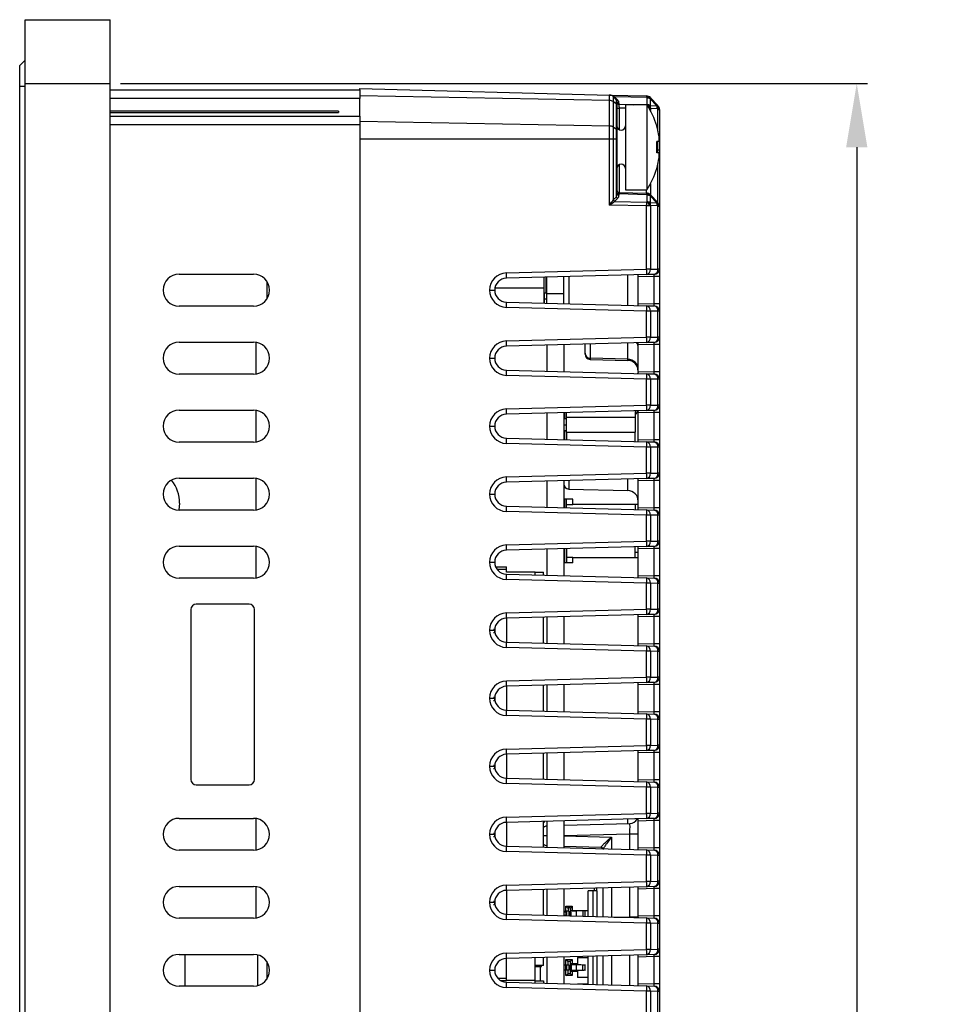
# Model space of a CAD drawing. Extents: x 31 to 1701, y 18 to 1180.
# Drawn here: x 756 to 844, y 708 to 801 of the extents above; entities that cross this region are included whole.
import ezdxf

# ---------------------------------------------------------------- set-up
doc = ezdxf.new("R2010")
doc.units = 0
doc.header["$PDSIZE"] = -1
doc.layers.get('0').update_dxf_attribs({"linetype": 'CONTINUOUS'})
doc.layers.get('DEFPOINTS').update_dxf_attribs({"linetype": 'CONTINUOUS'})
doc.dimstyles.new('ISO-25', dxfattribs={"dimtxt": 2.5, "dimasz": 2.5, "dimexe": 1.25, "dimexo": 0.625, "dimtad": 1, "dimtxsty": 'STANDARD', "dimcen": 2.5, "dimazin": 3, "dimtfac": 1, "dimtmove": 0, "dimatfit": 3})

# ---------------------------------------------------------------- blocks, each defined once
blk = doc.blocks.new('*D1')
at = {"color": 0}
for p, q in [((765.952, 794.807), (836.218, 794.807)), ((835.218, 788.807), (835.218, 632.831)), ((835.218, 465.807), (835.218, 621.783)), ((765.952, 459.807), (836.218, 459.807))]:
    blk.add_line(p, q, dxfattribs=at)
for points in [[(834.218, 788.807), (836.218, 788.807), (835.218, 794.807)], [(834.218, 465.807), (836.218, 465.807), (835.218, 459.807)]]:
    blk.add_solid(points, dxfattribs=at)
at = {"layer": 'DEFPOINTS', "color": 0}
for p in [(764.952, 794.807), (764.952, 459.807), (835.218, 459.807)]:
    blk.add_point(p, dxfattribs=at)
at = {"color": 0, "insert": (835.218, 627.307), "char_height": 8, "attachment_point": 5}
blk.add_mtext('335', dxfattribs=at)

msp = doc.modelspace()

# ---------------------------------------------------------------- linework, layer by layer
at = {"color": 7, "linetype": 'CONTINUOUS'}
for p, q in [((756.952, 794.807), (756.952, 800.807)), ((756.952, 800.807), (764.952, 800.807)), ((764.952, 794.807), (764.952, 800.807)), ((756.952, 797.007), (756.452, 796.507)), ((756.452, 794.507), (756.452, 796.507)), ((756.452, 460.107), (756.452, 794.507)), ((756.952, 794.807), (764.952, 794.807)), ((756.952, 459.807), (756.952, 794.807)), ((764.952, 459.807), (764.952, 794.807)), ((764.952, 794.207), (788.452, 794.207)), ((788.452, 794.336), (811.945, 793.721)), ((788.452, 794.207), (788.452, 794.336)), ((788.452, 794.207), (788.452, 793.396)), ((788.452, 794.207), (788.452, 793.396)), ((788.452, 793.396), (764.952, 793.396)), ((811.945, 793.205), (788.452, 793.64)), ((788.452, 791.719), (788.452, 793.396)), ((788.452, 791.719), (788.452, 793.396)), ((811.945, 793.205), (811.945, 793.721)), ((811.945, 793.721), (815.445, 793.63)), ((811.945, 790.81), (811.945, 793.205)), ((812.295, 793.566), (812.295, 793.095)), ((812.597, 793.247), (812.295, 793.566)), ((812.295, 793.095), (812.295, 790.7)), ((812.597, 792.869), (812.295, 793.095)), ((812.432, 793.562), (812.735, 793.243)), ((812.432, 793.562), (812.432, 793.562)), ((815.451, 793.483), (812.432, 793.562)), ((812.597, 792.869), (812.597, 793.247)), ((812.652, 793.109), (812.652, 792.772)), ((815.49, 793.441), (815.451, 793.483)), ((815.49, 792.815), (815.49, 793.441)), ((815.78, 793.366), (815.78, 792.74)), ((816.406, 792.707), (815.78, 793.366)), ((815.795, 793.474), (815.834, 793.432)), ((815.834, 793.432), (816.46, 792.773)), ((786.452, 792.207), (764.952, 792.207)), ((786.452, 792.207), (786.452, 792.089)), ((812.597, 790.475), (812.597, 792.869)), ((812.652, 792.772), (812.652, 790.378)), ((812.652, 792.49), (812.847, 792.49)), ((812.844, 792.968), (812.844, 792.844)), ((815.452, 792.807), (813.452, 792.807)), ((813.452, 792.807), (813.452, 784.807)), ((815.452, 792.807), (815.452, 784.807)), ((815.78, 792.74), (816.406, 792.707)), ((815.834, 792.462), (815.795, 792.422)), ((816.46, 792.428), (815.834, 792.462)), ((816.46, 792.773), (816.515, 792.715)), ((816.515, 792.371), (816.46, 792.428)), ((816.515, 792.371), (816.652, 792.371)), ((816.652, 792.371), (816.652, 788.557)), ((764.952, 792.089), (786.452, 792.089)), ((764.952, 791.719), (788.452, 791.719)), ((788.452, 791.719), (788.452, 790.907)), ((788.452, 791.719), (788.452, 790.907)), ((788.452, 791.245), (811.945, 790.81)), ((788.452, 790.907), (764.952, 790.907)), ((788.452, 790.907), (788.452, 463.707)), ((811.945, 789.563), (811.945, 790.81)), ((812.295, 790.7), (812.295, 789.563)), ((812.597, 790.475), (812.295, 790.7)), ((812.597, 789.563), (812.597, 790.475)), ((812.652, 790.378), (812.652, 789.563)), ((811.945, 789.563), (788.452, 789.563)), ((811.945, 783.368), (811.945, 789.563)), ((812.295, 789.563), (811.945, 789.563)), ((812.295, 789.563), (812.295, 783.851)), ((812.597, 789.563), (812.295, 789.563)), ((812.597, 784.153), (812.597, 789.563)), ((812.597, 789.563), (812.652, 789.563)), ((812.652, 789.563), (812.652, 784.422)), ((816.614, 789.344), (816.392, 789.344)), ((816.515, 788.557), (816.652, 788.557)), ((816.652, 788.557), (816.652, 783.226)), ((816.614, 788.271), (816.392, 788.271)), ((813.452, 784.807), (815.452, 784.807)), ((812.295, 783.851), (812.597, 784.153)), ((812.735, 784.012), (812.432, 783.709)), ((812.844, 784.406), (812.844, 784.281)), ((815.451, 784.338), (812.844, 784.406)), ((812.847, 784.552), (815.445, 784.484)), ((815.49, 784.296), (815.451, 784.338)), ((815.49, 783.67), (815.49, 784.296)), ((815.78, 784.221), (815.78, 783.595)), ((816.406, 783.562), (815.78, 784.221)), ((815.795, 784.329), (815.834, 784.287)), ((815.834, 784.287), (816.46, 783.627)), ((815.445, 783.277), (811.945, 783.368)), ((812.432, 783.709), (815.451, 783.63)), ((815.445, 777.326), (815.445, 783.277)), ((815.795, 783.277), (815.445, 783.277)), ((815.451, 783.63), (815.49, 783.67)), ((815.78, 783.595), (816.406, 783.562)), ((815.834, 783.316), (815.795, 783.277)), ((815.795, 783.277), (815.795, 777.326)), ((816.46, 783.283), (815.834, 783.316)), ((816.46, 783.627), (816.515, 783.57)), ((816.515, 783.226), (816.46, 783.283)), ((816.515, 777.344), (816.515, 783.226)), ((816.652, 783.226), (816.515, 783.226)), ((816.652, 783.226), (816.652, 777.344)), ((815.795, 777.326), (816.515, 777.344)), ((816.652, 777.344), (816.515, 777.344)), ((816.652, 777.344), (816.652, 776.645)), ((771.452, 776.857), (778.452, 776.857)), ((802.246, 776.98), (815.445, 777.326)), ((815.445, 776.826), (802.246, 776.48)), ((805.802, 775.537), (805.802, 776.573)), ((806.002, 775.07), (806.002, 776.578)), ((806.052, 775.044), (806.052, 776.58)), ((807.652, 775.044), (807.652, 776.622)), ((814.652, 776.605), (814.652, 776.805)), ((816.165, 776.645), (814.652, 776.605)), ((814.652, 774.11), (814.652, 776.605)), ((815.795, 777.326), (815.445, 777.326)), ((816.165, 776.845), (815.445, 776.826)), ((816.652, 776.645), (816.165, 776.645)), ((816.165, 774.07), (816.165, 776.645)), ((816.652, 776.645), (816.652, 774.07)), ((779.702, 776.186), (779.702, 774.528)), ((805.802, 775.537), (801.166, 775.537)), ((805.802, 774.141), (805.802, 775.537)), ((806.052, 775.737), (806.002, 775.737)), ((800.665, 775.357), (800.665, 775.357)), ((800.665, 775.357), (801.152, 775.357)), ((800.665, 775.357), (801.152, 775.357)), ((801.152, 775.357), (801.152, 775.357)), ((806.052, 775.044), (807.652, 775.044)), ((806.052, 774.135), (806.052, 775.044)), ((807.652, 774.093), (807.652, 775.044)), ((778.452, 773.857), (771.452, 773.857)), ((802.246, 774.235), (815.445, 773.889)), ((815.445, 773.389), (802.246, 773.735)), ((814.652, 774.11), (816.165, 774.07)), ((814.652, 773.91), (814.652, 774.11)), ((815.445, 773.889), (816.165, 773.87)), ((816.652, 774.07), (816.165, 774.07)), ((816.652, 774.07), (816.652, 773.37)), ((815.445, 770.926), (815.445, 773.389)), ((815.795, 773.389), (815.445, 773.389)), ((815.795, 773.389), (815.795, 770.926)), ((816.515, 773.37), (815.795, 773.389)), ((816.515, 770.944), (816.515, 773.37)), ((816.652, 773.37), (816.515, 773.37)), ((816.652, 773.37), (816.652, 770.944)), ((802.246, 770.58), (815.445, 770.926)), ((815.795, 770.926), (815.445, 770.926)), ((815.795, 770.926), (816.515, 770.944)), ((816.652, 770.944), (816.515, 770.944)), ((816.652, 770.944), (816.652, 770.245)), ((771.452, 770.457), (778.452, 770.457)), ((815.445, 770.426), (802.246, 770.08)), ((806.052, 770.18), (806.052, 767.735)), ((807.652, 770.222), (807.652, 767.693)), ((809.652, 769.43), (809.652, 770.274)), ((814.652, 770.205), (814.652, 770.405)), ((816.165, 770.245), (814.652, 770.205)), ((814.652, 767.71), (814.652, 770.205)), ((816.165, 770.445), (815.445, 770.426)), ((816.652, 770.245), (816.165, 770.245)), ((816.165, 767.67), (816.165, 770.245)), ((816.652, 770.245), (816.652, 767.67)), ((809.652, 769.342), (809.652, 769.43)), ((800.665, 768.957), (800.665, 768.957)), ((800.665, 768.957), (801.152, 768.957)), ((800.665, 768.957), (801.152, 768.957)), ((801.152, 768.957), (801.152, 768.957)), ((813.678, 768.856), (810.139, 768.946)), ((810.139, 768.842), (813.678, 768.75)), ((778.452, 767.457), (771.452, 767.457)), ((802.246, 767.835), (815.445, 767.489)), ((815.445, 766.989), (802.246, 767.335)), ((814.652, 767.71), (814.652, 767.71)), ((814.652, 767.71), (816.165, 767.67)), ((815.445, 767.489), (816.165, 767.47)), ((816.652, 767.67), (816.165, 767.67)), ((816.652, 767.67), (816.652, 766.97)), ((815.445, 764.526), (815.445, 766.989)), ((815.795, 766.989), (815.445, 766.989)), ((815.795, 766.989), (815.795, 764.526)), ((816.515, 766.97), (815.795, 766.989)), ((816.515, 764.544), (816.515, 766.97)), ((816.652, 766.97), (816.515, 766.97)), ((816.652, 766.97), (816.652, 764.544)), ((802.246, 764.18), (815.445, 764.526)), ((815.795, 764.526), (815.445, 764.526)), ((815.795, 764.526), (816.515, 764.544)), ((816.652, 764.544), (816.515, 764.544)), ((816.652, 764.544), (816.652, 763.845)), ((771.452, 764.057), (778.452, 764.057)), ((815.445, 764.026), (802.246, 763.68)), ((806.052, 763.78), (806.052, 761.335)), ((807.652, 763.822), (807.652, 761.293)), ((807.702, 763.823), (807.702, 763.237)), ((807.902, 763.387), (807.902, 763.828)), ((814.382, 763.998), (814.382, 763.387)), ((816.165, 763.845), (814.652, 763.805)), ((814.652, 763.805), (814.652, 763.805)), ((814.652, 761.31), (814.652, 763.805)), ((816.165, 764.045), (815.445, 764.026)), ((816.652, 763.845), (816.165, 763.845)), ((816.165, 761.27), (816.165, 763.845)), ((816.652, 763.845), (816.652, 761.27)), ((800.665, 762.557), (800.665, 762.557)), ((800.665, 762.557), (801.152, 762.557)), ((800.665, 762.557), (801.152, 762.557)), ((801.152, 762.557), (801.152, 762.557)), ((807.902, 763.237), (807.652, 763.237)), ((814.382, 763.387), (807.902, 763.387)), ((807.902, 761.987), (807.902, 763.387)), ((814.382, 763.387), (814.382, 761.987)), ((807.652, 762.137), (807.902, 762.137)), ((807.702, 762.137), (807.702, 761.292)), ((807.902, 761.987), (814.382, 761.987)), ((807.902, 761.987), (807.902, 761.286)), ((814.382, 761.117), (814.382, 761.987)), ((778.452, 761.057), (771.452, 761.057)), ((802.246, 761.435), (815.445, 761.089)), ((815.445, 760.589), (802.246, 760.935)), ((814.652, 761.31), (816.165, 761.27)), ((814.652, 761.11), (814.652, 761.31)), ((815.445, 761.089), (816.165, 761.07)), ((816.652, 761.27), (816.165, 761.27)), ((816.652, 761.27), (816.652, 760.57)), ((815.445, 758.126), (815.445, 760.589)), ((815.795, 760.589), (815.445, 760.589)), ((815.795, 760.589), (815.795, 758.126)), ((816.515, 760.57), (815.795, 760.589)), ((816.515, 758.144), (816.515, 760.57)), ((816.652, 760.57), (816.515, 760.57)), ((816.652, 760.57), (816.652, 758.144)), ((802.246, 757.78), (815.445, 758.126)), ((815.795, 758.126), (815.445, 758.126)), ((815.795, 758.126), (816.515, 758.144)), ((816.652, 758.144), (816.515, 758.144)), ((816.652, 758.144), (816.652, 757.445)), ((771.452, 757.657), (778.452, 757.657)), ((815.445, 757.626), (802.246, 757.28)), ((806.052, 757.38), (806.052, 754.935)), ((807.652, 757.422), (807.652, 754.893)), ((814.652, 757.405), (814.652, 757.605)), ((816.165, 757.445), (814.652, 757.405)), ((814.652, 754.91), (814.652, 757.405)), ((816.165, 757.645), (815.445, 757.626)), ((816.652, 757.445), (816.165, 757.445)), ((816.165, 754.87), (816.165, 757.445)), ((816.652, 757.445), (816.652, 754.87)), ((800.665, 756.157), (800.665, 756.157)), ((800.665, 756.157), (801.152, 756.157)), ((800.665, 756.157), (801.152, 756.157)), ((801.152, 756.157), (801.152, 756.157)), ((808.139, 756.645), (813.678, 756.5)), ((771.502, 755.307), (771.441, 754.657)), ((807.652, 755.487), (807.702, 755.487)), ((807.702, 755.687), (807.702, 754.892)), ((807.902, 755.687), (807.702, 755.687)), ((808.502, 755.687), (807.902, 755.687)), ((807.902, 755.187), (808.502, 755.187)), ((807.902, 754.886), (807.902, 755.187)), ((814.382, 755.187), (808.502, 755.187)), ((814.382, 755.187), (814.382, 754.717)), ((814.652, 755.187), (814.382, 755.187)), ((778.452, 754.657), (771.452, 754.657)), ((802.246, 755.035), (815.445, 754.689)), ((815.445, 754.189), (802.246, 754.535)), ((814.652, 754.91), (816.165, 754.87)), ((814.652, 754.71), (814.652, 754.91)), ((815.445, 754.689), (816.165, 754.67)), ((815.445, 751.726), (815.445, 754.189)), ((815.795, 754.189), (815.445, 754.189)), ((815.795, 754.189), (815.795, 751.726)), ((816.515, 754.17), (815.795, 754.189)), ((816.652, 754.87), (816.165, 754.87)), ((816.652, 754.87), (816.652, 754.17)), ((816.515, 751.744), (816.515, 754.17)), ((816.652, 754.17), (816.515, 754.17)), ((816.652, 754.17), (816.652, 751.744)), ((802.246, 751.38), (815.445, 751.726)), ((815.795, 751.726), (815.445, 751.726)), ((815.795, 751.726), (816.515, 751.744)), ((816.652, 751.744), (816.515, 751.744)), ((816.652, 751.744), (816.652, 751.045)), ((771.452, 751.257), (778.452, 751.257)), ((815.445, 751.226), (802.246, 750.88)), ((806.052, 750.98), (806.052, 748.535)), ((807.652, 751.022), (807.652, 748.493)), ((807.702, 751.023), (807.702, 749.687)), ((807.902, 751.028), (807.902, 750.187)), ((814.382, 750.187), (814.382, 751.198)), ((814.652, 750.687), (814.382, 750.687)), ((814.652, 751.005), (814.652, 751.205)), ((816.165, 751.045), (814.652, 751.005)), ((814.652, 748.51), (814.652, 751.005)), ((816.165, 751.245), (815.445, 751.226)), ((816.652, 751.045), (816.165, 751.045)), ((816.165, 748.47), (816.165, 751.045)), ((816.652, 751.045), (816.652, 748.47)), ((800.665, 749.757), (800.665, 749.757)), ((800.665, 749.757), (801.152, 749.757)), ((800.665, 749.757), (801.152, 749.757)), ((801.152, 749.757), (801.152, 749.757)), ((807.702, 749.887), (807.652, 749.887)), ((807.902, 749.687), (807.702, 749.687)), ((808.502, 750.187), (807.902, 750.187)), ((808.502, 749.687), (807.902, 749.687)), ((808.502, 750.187), (814.382, 750.187)), ((814.382, 750.187), (814.652, 750.187)), ((801.246, 749.307), (802.252, 749.307)), ((802.246, 748.635), (815.445, 748.289)), ((802.252, 749.107), (802.252, 749.307)), ((802.252, 748.807), (802.252, 749.107)), ((804.952, 748.807), (802.252, 748.807)), ((804.952, 748.564), (804.952, 748.807)), ((804.952, 748.807), (805.752, 748.807)), ((805.752, 748.543), (805.752, 748.807)), ((778.452, 748.257), (771.452, 748.257)), ((815.445, 747.789), (802.246, 748.135)), ((814.652, 748.51), (816.165, 748.47)), ((814.652, 748.31), (814.652, 748.51)), ((815.445, 748.289), (816.165, 748.27)), ((815.445, 745.326), (815.445, 747.789)), ((815.795, 747.789), (815.445, 747.789)), ((815.795, 747.789), (815.795, 745.326)), ((816.515, 747.77), (815.795, 747.789)), ((816.652, 748.47), (816.165, 748.47)), ((816.515, 745.344), (816.515, 747.77)), ((816.652, 747.77), (816.515, 747.77)), ((816.652, 748.47), (816.652, 747.77)), ((816.652, 747.77), (816.652, 745.344)), ((772.552, 745.307), (772.552, 729.307)), ((778.052, 745.807), (773.052, 745.807)), ((778.552, 729.307), (778.552, 745.307)), ((802.246, 744.98), (815.445, 745.326)), ((815.795, 745.326), (815.445, 745.326)), ((815.795, 745.326), (816.515, 745.344)), ((816.652, 745.344), (816.515, 745.344)), ((816.652, 745.344), (816.652, 744.645)), ((815.445, 744.826), (802.246, 744.48)), ((802.252, 744.48), (802.252, 742.234)), ((805.752, 742.143), (805.752, 744.572)), ((806.052, 744.58), (806.052, 742.135)), ((807.652, 744.622), (807.652, 742.093)), ((814.652, 744.605), (814.652, 744.805)), ((816.165, 744.645), (814.652, 744.605)), ((814.652, 742.11), (814.652, 744.605)), ((816.165, 744.845), (815.445, 744.826)), ((816.652, 744.645), (816.165, 744.645)), ((816.165, 742.07), (816.165, 744.645)), ((816.652, 744.645), (816.652, 742.07)), ((800.665, 743.357), (800.665, 743.357)), ((800.665, 743.357), (801.152, 743.357)), ((800.665, 743.357), (801.152, 743.357)), ((801.052, 743.457), (801.152, 743.457)), ((801.052, 743.157), (801.152, 743.157)), ((801.152, 743.357), (801.152, 743.457)), ((801.152, 743.157), (801.152, 743.357)), ((801.152, 743.357), (801.152, 743.357)), ((802.246, 742.235), (815.445, 741.889)), ((815.445, 741.389), (802.246, 741.735)), ((814.652, 742.11), (816.165, 742.07)), ((814.652, 741.91), (814.652, 742.11)), ((815.445, 741.889), (816.165, 741.87)), ((815.445, 738.926), (815.445, 741.389)), ((815.795, 741.389), (815.445, 741.389)), ((815.795, 741.389), (815.795, 738.926)), ((816.515, 741.37), (815.795, 741.389)), ((816.652, 742.07), (816.165, 742.07)), ((816.515, 738.944), (816.515, 741.37)), ((816.652, 741.37), (816.515, 741.37)), ((816.652, 742.07), (816.652, 741.37)), ((816.652, 741.37), (816.652, 738.944)), ((802.246, 738.58), (815.445, 738.926)), ((815.445, 738.426), (802.246, 738.08)), ((815.795, 738.926), (815.445, 738.926)), ((816.165, 738.445), (815.445, 738.426)), ((815.795, 738.926), (816.515, 738.944)), ((816.652, 738.944), (816.515, 738.944)), ((816.652, 738.944), (816.652, 738.245)), ((802.252, 738.08), (802.252, 735.834)), ((805.752, 735.743), (805.752, 738.172)), ((806.052, 738.18), (806.052, 735.735)), ((807.652, 738.222), (807.652, 735.693)), ((814.652, 738.205), (814.652, 738.405)), ((816.165, 738.245), (814.652, 738.205)), ((814.652, 735.71), (814.652, 738.205)), ((816.652, 738.245), (816.165, 738.245)), ((816.165, 735.67), (816.165, 738.245)), ((816.652, 738.245), (816.652, 735.67)), ((800.665, 736.957), (800.665, 736.957)), ((800.665, 736.957), (801.152, 736.957)), ((800.665, 736.957), (801.152, 736.957)), ((801.052, 737.057), (801.152, 737.057)), ((801.052, 736.757), (801.152, 736.757)), ((801.152, 736.957), (801.152, 737.057)), ((801.152, 736.757), (801.152, 736.957)), ((801.152, 736.957), (801.152, 736.957)), ((802.246, 735.835), (815.445, 735.489)), ((814.652, 735.71), (816.165, 735.67)), ((814.652, 735.51), (814.652, 735.71)), ((816.652, 735.67), (816.165, 735.67)), ((816.652, 735.67), (816.652, 734.97)), ((815.445, 734.989), (802.246, 735.335)), ((815.445, 735.489), (816.165, 735.47)), ((815.445, 732.526), (815.445, 734.989)), ((815.795, 734.989), (815.445, 734.989)), ((815.795, 734.989), (815.795, 732.526)), ((816.515, 734.97), (815.795, 734.989)), ((816.515, 732.544), (816.515, 734.97)), ((816.652, 734.97), (816.515, 734.97)), ((816.652, 734.97), (816.652, 732.544)), ((802.246, 732.18), (815.445, 732.526)), ((815.445, 732.026), (802.246, 731.68)), ((814.652, 731.805), (814.652, 732.005)), ((815.795, 732.526), (815.445, 732.526)), ((816.165, 732.045), (815.445, 732.026)), ((815.795, 732.526), (816.515, 732.544)), ((816.652, 732.544), (816.515, 732.544)), ((816.652, 732.544), (816.652, 731.845)), ((802.252, 731.68), (802.252, 729.434)), ((805.752, 729.343), (805.752, 731.772)), ((806.052, 731.78), (806.052, 729.335)), ((807.652, 731.822), (807.652, 729.293)), ((816.165, 731.845), (814.652, 731.805)), ((814.652, 729.31), (814.652, 731.805)), ((816.652, 731.845), (816.165, 731.845)), ((816.165, 729.27), (816.165, 731.845)), ((816.652, 731.845), (816.652, 729.27)), ((800.665, 730.557), (800.665, 730.557)), ((800.665, 730.557), (801.152, 730.557)), ((800.665, 730.557), (801.152, 730.557)), ((801.052, 730.657), (801.152, 730.657)), ((801.052, 730.357), (801.152, 730.357)), ((801.152, 730.557), (801.152, 730.657)), ((801.152, 730.357), (801.152, 730.557)), ((801.152, 730.557), (801.152, 730.557)), ((802.246, 729.435), (815.445, 729.089)), ((814.652, 729.31), (816.165, 729.27)), ((814.652, 729.11), (814.652, 729.31)), ((816.652, 729.27), (816.165, 729.27)), ((816.652, 729.27), (816.652, 728.57)), ((773.052, 728.807), (778.052, 728.807)), ((815.445, 728.589), (802.246, 728.935)), ((815.445, 729.089), (816.165, 729.07)), ((815.445, 726.126), (815.445, 728.589)), ((815.795, 728.589), (815.445, 728.589)), ((815.795, 728.589), (815.795, 726.126)), ((816.515, 728.57), (815.795, 728.589)), ((816.515, 726.144), (816.515, 728.57)), ((816.652, 728.57), (816.515, 728.57)), ((816.652, 728.57), (816.652, 726.144)), ((771.452, 725.657), (778.452, 725.657)), ((802.246, 725.78), (815.445, 726.126)), ((815.445, 725.626), (802.246, 725.28)), ((814.652, 725.405), (814.652, 725.605)), ((815.795, 726.126), (815.445, 726.126)), ((816.165, 725.645), (815.445, 725.626)), ((815.795, 726.126), (816.515, 726.144)), ((816.652, 726.144), (816.515, 726.144)), ((816.652, 726.144), (816.652, 725.445)), ((802.252, 725.28), (802.252, 723.034)), ((805.752, 722.943), (805.752, 725.372)), ((806.052, 725.38), (806.052, 722.935)), ((807.652, 725.422), (807.652, 722.893)), ((807.652, 725.007), (813.873, 725.17)), ((816.165, 725.445), (814.652, 725.405)), ((814.652, 722.91), (814.652, 725.405)), ((816.652, 725.445), (816.165, 725.445)), ((816.165, 722.87), (816.165, 725.445)), ((816.652, 725.445), (816.652, 722.87)), ((800.665, 724.157), (800.665, 724.157)), ((800.665, 724.157), (801.152, 724.157)), ((800.665, 724.157), (801.152, 724.157)), ((801.052, 724.257), (801.152, 724.257)), ((801.052, 723.957), (801.152, 723.957)), ((801.152, 724.157), (801.152, 724.257)), ((801.152, 723.957), (801.152, 724.157)), ((801.152, 724.157), (801.152, 724.157)), ((814.652, 724.171), (813.873, 724.171)), ((802.246, 723.035), (815.445, 722.689)), ((811.157, 722.916), (807.652, 723.007)), ((814.652, 722.91), (816.165, 722.87)), ((814.652, 722.71), (814.652, 722.91)), ((815.445, 722.689), (816.165, 722.67)), ((816.652, 722.87), (816.165, 722.87)), ((816.652, 722.87), (816.652, 722.17)), ((778.452, 722.657), (771.452, 722.657)), ((815.445, 722.189), (802.246, 722.535)), ((815.445, 719.726), (815.445, 722.189)), ((815.795, 722.189), (815.445, 722.189)), ((815.795, 722.189), (815.795, 719.726)), ((816.515, 722.17), (815.795, 722.189)), ((816.515, 719.744), (816.515, 722.17)), ((816.652, 722.17), (816.515, 722.17)), ((816.652, 722.17), (816.652, 719.744)), ((771.452, 719.257), (778.452, 719.257)), ((802.246, 719.38), (815.445, 719.726)), ((815.445, 719.226), (802.246, 718.88)), ((805.752, 716.543), (805.752, 718.972)), ((806.052, 718.98), (806.052, 716.535)), ((807.652, 719.022), (807.652, 716.493)), ((810.552, 718.82), (810.552, 719.098)), ((810.752, 718.82), (810.752, 719.103)), ((811.352, 716.396), (811.352, 719.119)), ((814.652, 719.005), (814.652, 719.205)), ((816.165, 719.045), (814.652, 719.005)), ((814.652, 716.51), (814.652, 719.005)), ((815.795, 719.726), (815.445, 719.726)), ((816.165, 719.245), (815.445, 719.226)), ((815.795, 719.726), (816.515, 719.744)), ((816.652, 719.045), (816.165, 719.045)), ((816.165, 716.47), (816.165, 719.045)), ((816.652, 719.744), (816.515, 719.744)), ((816.652, 719.744), (816.652, 719.045)), ((816.652, 719.045), (816.652, 716.47)), ((802.252, 718.88), (802.252, 716.634)), ((810.402, 718.82), (809.952, 718.82)), ((809.952, 716.433), (809.952, 718.82)), ((810.752, 718.82), (810.752, 716.412)), ((800.665, 717.757), (800.665, 717.757)), ((800.665, 717.757), (801.152, 717.757)), ((800.665, 717.757), (801.152, 717.757)), ((801.052, 717.857), (801.152, 717.857)), ((801.052, 717.557), (801.152, 717.557)), ((801.152, 717.757), (801.152, 717.857)), ((801.152, 717.557), (801.152, 717.757)), ((801.152, 717.757), (801.152, 717.757)), ((807.852, 717.38), (808.452, 717.38)), ((807.852, 716.83), (807.852, 717.38)), ((807.852, 717.38), (808.052, 717.18)), ((808.052, 717.28), (808.052, 716.93)), ((808.052, 717.28), (808.252, 717.28)), ((808.452, 717.38), (808.252, 717.18)), ((808.252, 717.28), (808.252, 716.93)), ((808.452, 717.38), (808.452, 716.98)), ((778.452, 716.257), (771.452, 716.257)), ((802.246, 716.635), (815.445, 716.289)), ((807.652, 716.93), (807.852, 716.93)), ((807.852, 716.83), (807.652, 716.83)), ((807.652, 716.53), (807.852, 716.53)), ((807.852, 716.83), (807.852, 716.53)), ((807.852, 716.488), (807.852, 716.53)), ((808.132, 716.93), (807.892, 716.93)), ((808.452, 716.98), (808.252, 716.98)), ((808.252, 716.93), (808.252, 716.43)), ((808.861, 716.93), (808.439, 716.93)), ((808.452, 716.98), (809.952, 716.98)), ((808.552, 716.93), (808.552, 716.98)), ((809.652, 716.441), (809.652, 716.948)), ((814.652, 716.369), (813.873, 716.369)), ((814.652, 716.51), (816.165, 716.47)), ((814.652, 716.31), (814.652, 716.51)), ((815.445, 716.289), (816.165, 716.27)), ((816.652, 716.47), (816.165, 716.47)), ((816.652, 716.47), (816.652, 715.77)), ((815.445, 715.789), (802.246, 716.135)), ((815.445, 713.326), (815.445, 715.789)), ((815.795, 715.789), (815.445, 715.789)), ((815.795, 715.789), (815.795, 713.326)), ((816.515, 715.77), (815.795, 715.789)), ((816.515, 713.344), (816.515, 715.77)), ((816.652, 715.77), (816.515, 715.77)), ((816.652, 715.77), (816.652, 713.344)), ((771.452, 712.857), (778.452, 712.857)), ((772.002, 712.857), (772.002, 709.857)), ((778.852, 709.912), (778.852, 712.803)), ((802.246, 712.98), (815.445, 713.326)), ((815.445, 712.826), (802.246, 712.48)), ((802.252, 710.607), (802.252, 712.48)), ((804.952, 710.407), (804.952, 712.551)), ((805.752, 711.807), (805.752, 712.572)), ((806.052, 712.58), (806.052, 710.135)), ((807.652, 712.622), (807.652, 710.093)), ((808.952, 712.57), (809.952, 712.57)), ((808.952, 712.57), (808.952, 711.97)), ((809.952, 710.033), (809.952, 712.682)), ((810.752, 712.703), (810.752, 710.012)), ((814.652, 712.605), (814.652, 712.805)), ((816.165, 712.645), (814.652, 712.605)), ((814.652, 710.11), (814.652, 712.605)), ((815.795, 713.326), (815.445, 713.326)), ((816.165, 712.845), (815.445, 712.826)), ((815.795, 713.326), (816.515, 713.344)), ((816.652, 712.645), (816.165, 712.645)), ((816.165, 710.07), (816.165, 712.645)), ((816.652, 713.344), (816.515, 713.344)), ((816.652, 713.344), (816.652, 712.645)), ((816.652, 712.645), (816.652, 710.07)), ((779.702, 712.186), (779.702, 710.528)), ((805.752, 711.807), (804.952, 711.807)), ((804.952, 711.707), (805.552, 711.707)), ((805.452, 710.357), (805.452, 711.707)), ((805.552, 711.707), (805.552, 711.807)), ((807.652, 711.87), (807.852, 711.87)), ((807.852, 712.37), (808.452, 712.37)), ((807.852, 711.87), (807.852, 712.37)), ((807.852, 712.37), (808.052, 712.17)), ((807.852, 711.37), (807.852, 711.87)), ((807.892, 711.87), (807.892, 711.37)), ((807.892, 711.87), (808.132, 711.87)), ((808.052, 711.87), (808.052, 712.22)), ((808.052, 712.22), (808.252, 712.22)), ((808.132, 711.87), (808.132, 711.37)), ((808.452, 712.37), (808.252, 712.17)), ((808.252, 712.22), (808.252, 711.87)), ((808.452, 711.97), (808.252, 711.97)), ((808.252, 711.87), (808.252, 711.37)), ((808.334, 711.915), (808.255, 711.92)), ((808.334, 711.915), (808.334, 711.325)), ((808.334, 711.915), (808.857, 711.898)), ((808.452, 712.37), (808.452, 711.97)), ((808.952, 711.97), (808.452, 711.97)), ((808.552, 711.908), (808.552, 711.97)), ((808.857, 711.342), (808.857, 711.898)), ((809.422, 711.887), (809.422, 711.353)), ((809.652, 711.352), (809.652, 711.888)), ((800.665, 711.357), (800.665, 711.357)), ((800.665, 711.357), (801.152, 711.357)), ((800.665, 711.357), (801.152, 711.357)), ((801.152, 711.357), (801.152, 711.357)), ((807.852, 711.37), (807.652, 711.37)), ((807.852, 710.87), (807.852, 711.37)), ((807.852, 710.87), (808.052, 711.07)), ((808.452, 710.87), (807.852, 710.87)), ((808.132, 711.37), (807.892, 711.37)), ((808.052, 711.02), (808.052, 711.37)), ((808.252, 711.02), (808.052, 711.02)), ((808.252, 711.37), (808.252, 711.02)), ((808.252, 711.27), (808.452, 711.27)), ((808.452, 710.87), (808.252, 711.07)), ((808.255, 711.32), (808.334, 711.325)), ((808.857, 711.342), (808.334, 711.325)), ((808.452, 711.27), (808.452, 710.87)), ((808.452, 711.27), (808.952, 711.27)), ((808.552, 711.27), (808.552, 711.332)), ((808.952, 711.27), (808.952, 710.67)), ((809.952, 710.67), (808.952, 710.67)), ((778.452, 709.857), (771.452, 709.857)), ((801.676, 710.407), (802.252, 710.407)), ((802.246, 710.235), (815.445, 709.889)), ((815.445, 709.389), (802.246, 709.735)), ((802.252, 710.407), (802.252, 710.607)), ((804.952, 710.407), (802.252, 710.407)), ((804.952, 710.164), (804.952, 710.407)), ((804.952, 710.357), (805.752, 710.357)), ((805.752, 710.357), (805.752, 710.143)), ((808.952, 710.07), (809.952, 710.07)), ((808.952, 710.07), (808.952, 710.059)), ((814.652, 710.11), (816.165, 710.07)), ((814.652, 709.91), (814.652, 710.11)), ((815.445, 709.889), (816.165, 709.87)), ((816.652, 710.07), (816.165, 710.07)), ((816.652, 710.07), (816.652, 709.37)), ((815.445, 706.926), (815.445, 709.389)), ((815.795, 709.389), (815.445, 709.389)), ((815.795, 709.389), (815.795, 706.926)), ((816.515, 709.37), (815.795, 709.389)), ((816.515, 706.944), (816.515, 709.37)), ((816.652, 709.37), (816.515, 709.37)), ((816.652, 709.37), (816.652, 706.944))]:
    msp.add_line(p, q, dxfattribs=at)
at = {"color": 8, "linetype": 'CONTINUOUS'}
for p, q in [((756.952, 794.507), (756.452, 794.507)), ((812.844, 792.844), (814.233, 792.807)), ((812.847, 792.49), (812.847, 790.464)), ((813.452, 792.474), (812.847, 792.49)), ((815.464, 792.789), (815.49, 792.815)), ((815.795, 792.422), (815.7, 792.422)), ((815.795, 792.422), (815.795, 792.26)), ((816.515, 790.327), (816.515, 792.371)), ((816.407, 788.557), (816.515, 788.557)), ((816.515, 788.557), (816.515, 789.344)), ((816.515, 788.271), (816.515, 788.557)), ((812.847, 787.151), (812.847, 784.552)), ((816.515, 783.57), (816.515, 787.288)), ((815.445, 784.484), (815.445, 784.807)), ((815.795, 785.355), (815.795, 784.329)), ((808.139, 776.634), (808.139, 774.08)), ((813.678, 773.935), (813.678, 776.779)), ((805.802, 774.537), (806.052, 774.537)), ((778.702, 767.478), (778.702, 770.436)), ((810.139, 770.287), (810.139, 768.946)), ((813.678, 768.856), (813.678, 770.379)), ((810.139, 768.946), (810.139, 768.842)), ((813.678, 768.75), (813.678, 768.856)), ((778.702, 761.078), (778.702, 764.036)), ((807.652, 762.687), (807.902, 762.687)), ((778.702, 754.678), (778.702, 757.636)), ((808.139, 757.434), (808.139, 756.645)), ((813.678, 756.5), (813.678, 757.579)), ((778.702, 748.278), (778.702, 751.236)), ((801.359, 749.107), (802.252, 749.107)), ((778.702, 722.678), (778.702, 725.636)), ((813.873, 724.171), (807.652, 724.008)), ((807.652, 724.007), (812.131, 723.89)), ((812.131, 723.89), (812.131, 722.776)), ((813.873, 722.73), (813.873, 724.171)), ((778.702, 716.278), (778.702, 719.236)), ((812.131, 719.139), (812.131, 716.376)), ((813.873, 716.369), (813.873, 719.185)), ((810.402, 716.421), (810.402, 718.82)), ((807.892, 716.93), (807.892, 716.487)), ((808.132, 716.93), (808.132, 716.48)), ((808.309, 716.93), (808.309, 716.476)), ((808.861, 716.461), (808.861, 716.93)), ((809.433, 716.93), (809.433, 716.446)), ((812.374, 716.369), (813.873, 716.369)), ((813.873, 716.33), (813.873, 716.369)), ((810.402, 710.021), (810.402, 712.694)), ((801.439, 710.607), (802.252, 710.607))]:
    msp.add_line(p, q, dxfattribs=at)
at = {"color": 7, "linetype": 'CONTINUOUS', "flags": 128}
for points in [[(816.411, 790.807), (816.41, 790.807), (816.406, 790.805), (816.401, 790.802), (816.392, 790.798)], [(816.411, 786.807), (816.41, 786.808), (816.406, 786.81), (816.401, 786.813), (816.392, 786.817)], [(806.052, 775.065), (806.016, 775.069), (805.802, 775.087)]]:
    msp.add_lwpolyline(points, dxfattribs=at)
at = {"color": 8, "linetype": 'CONTINUOUS', "flags": 128}
msp.add_lwpolyline([(814.652, 716.361), (814.637, 716.325), (814.622, 716.311)], dxfattribs=at)
at = {"color": 7, "linetype": 'CONTINUOUS'}
for centre, radius, start, end in [((811.932, 793.221), 0.5, 43.5, 88.5), ((811.945, 792.595), 0.609, 55.02304, 90.02719), ((812.366, 793.664), 0.121, 233.8433, 303.15383), ((812.366, 793.663), 0.121, 233.795, 303.12359), ((812.452, 793.109), 0.2, 0, 43.5), ((812.668, 793.345), 0.121, 233.795, 303.12359), ((812.825, 793.143), 0.176, 190.99206, 276.44849), ((812.444, 792.968), 0.4, 0, 43.5), ((814.619, 793.526), 0.833, 357.07183, 7.16605), ((815.432, 793.13), 0.5, 43.5, 88.5), ((815.616, 793.23), 0.303, 53.80086, 123.119), ((815.656, 793.188), 0.303, 53.80067, 123.11919), ((815.48, 792.804), 0.637, 61.92482, 89.07959), ((815.597, 793.574), 0.277, 311.38831, 329.12221), ((812.528, 792.766), 0.124, 2.57399, 56.2909), ((812.825, 793.019), 0.176, 190.99206, 276.44849), ((809.677, 788.807), 7.025, 16.54118, 34.70805), ((815.12, 792.111), 0.796, 26.18602, 62.29467), ((815.48, 792.178), 0.637, 61.9202, 89.08144), ((815.204, 792.483), 0.631, 358.07927, 24.09226), ((816.222, 792.915), 0.277, 311.39508, 329.11544), ((815.83, 792.45), 0.631, 358.08239, 24.08856), ((816.208, 792.601), 0.305, 325.68273, 34.31727), ((816.262, 792.543), 0.305, 325.68273, 34.31727), ((816.152, 792.371), 0.5, 0, 43.5), ((811.945, 790.201), 0.609, 55.02085, 90.02715), ((812.528, 790.372), 0.124, 2.57157, 56.28957), ((813.052, 790.807), 0.4, 180, 0), ((809.677, 788.807), 7.005, 7.92081, 16.51174), ((808.682, 788.807), 7.729, 356.02148, 3.97852), ((809.677, 788.807), 7.005, 343.48826, 352.07919), ((813.052, 786.807), 0.4, 0, 180), ((809.677, 788.807), 7.025, 325.29195, 343.45882), ((812.852, 784.752), 0.2, 180, 268.5), ((812.58, 783.991), 0.318, 206.18285, 242.29661), ((812.883, 784.294), 0.318, 206.18285, 242.29661), ((812.825, 784.581), 0.176, 190.99206, 276.44849), ((812.825, 784.456), 0.176, 190.99206, 276.44849), ((814.619, 784.38), 0.833, 357.07251, 7.16537), ((815.432, 783.984), 0.5, 43.5, 88.5), ((815.616, 784.084), 0.303, 53.80086, 123.119), ((815.656, 784.042), 0.303, 53.80067, 123.11919), ((815.48, 783.659), 0.637, 61.9202, 89.08144), ((815.597, 784.429), 0.277, 311.38213, 329.13478), ((801.128, 783.673), 14.323, 358.41496, 359.829), ((815.08, 782.925), 0.796, 26.18643, 62.29426), ((815.12, 782.965), 0.796, 26.18613, 62.29577), ((815.48, 783.033), 0.637, 61.92, 89.08441), ((815.204, 783.338), 0.631, 358.07966, 24.09187), ((816.223, 783.769), 0.277, 311.38171, 329.12881), ((815.83, 783.304), 0.631, 358.08239, 24.08856), ((816.208, 783.455), 0.305, 325.68298, 34.31702), ((816.262, 783.398), 0.305, 325.68298, 34.31702), ((816.152, 783.226), 0.5, 0, 43.5), ((816.074, 777.28), 0.445, 281.80086, 8.25833), ((816.152, 777.344), 0.5, 271.5, 0), ((771.452, 775.357), 1.5, 90, 270), ((778.452, 775.357), 1.5, 270, 90), ((802.288, 775.357), 1.623, 91.5, 180), ((802.275, 775.357), 1.123, 91.5, 180), ((797.468, 776.73), 4.784, 357.00557, 2.99443), ((810.669, 777.076), 4.783, 357.00478, 2.99522), ((815.354, 777.262), 0.445, 281.79931, 8.25908), ((802.288, 775.357), 1.623, 180, 268.5), ((802.275, 775.357), 1.123, 180, 268.5), ((797.468, 773.985), 4.784, 357.00557, 2.99443), ((810.669, 773.639), 4.783, 357.00491, 2.99509), ((815.354, 773.453), 0.445, 351.74201, 78.1988), ((816.074, 773.434), 0.445, 351.74167, 78.19914), ((816.152, 773.37), 0.5, 0, 88.5), ((810.669, 770.676), 4.783, 357.00488, 2.99512), ((815.354, 770.862), 0.445, 281.80029, 8.2589), ((816.074, 770.88), 0.445, 281.79996, 8.25923), ((816.152, 770.944), 0.5, 271.5, 0), ((771.452, 768.957), 1.5, 90, 270), ((778.452, 768.957), 1.5, 270, 90), ((802.288, 768.957), 1.623, 91.5, 180), ((802.275, 768.957), 1.123, 91.5, 180), ((797.468, 770.33), 4.784, 357.00547, 2.99453), ((810.144, 769.438), 0.492, 180.89384, 269.42706), ((810.152, 769.342), 0.5, 180, 268.5), ((802.288, 768.957), 1.623, 180, 268.5), ((802.275, 768.957), 1.123, 180, 268.5), ((813.668, 767.872), 0.984, 0.89366, 89.42768), ((813.652, 767.75), 1, 0, 88.5), ((797.468, 767.585), 4.784, 357.0056, 2.9944), ((810.669, 767.239), 4.783, 357.00488, 2.99512), ((815.354, 767.053), 0.445, 351.7402, 78.20061), ((816.074, 767.034), 0.445, 351.74077, 78.20004), ((816.152, 766.97), 0.5, 0, 88.5), ((810.669, 764.276), 4.783, 357.0049, 2.9951), ((815.354, 764.462), 0.445, 281.80003, 8.25916), ((816.074, 764.48), 0.445, 281.80041, 8.25878), ((816.152, 764.544), 0.5, 271.5, 0), ((771.452, 762.557), 1.5, 90, 270), ((778.452, 762.557), 1.5, 270, 90), ((802.288, 762.557), 1.623, 91.5, 180), ((802.275, 762.557), 1.123, 91.5, 180), ((797.468, 763.93), 4.784, 357.00558, 2.99442), ((813.652, 764.315), 1, 316.88639, 341.3308), ((802.288, 762.557), 1.623, 180, 268.5), ((802.275, 762.557), 1.123, 180, 268.5), ((797.468, 761.185), 4.784, 357.00554, 2.99446), ((810.669, 760.839), 4.783, 357.00485, 2.99515), ((815.354, 760.653), 0.445, 351.74065, 78.20016), ((816.074, 760.634), 0.445, 351.74141, 78.1994), ((816.152, 760.57), 0.5, 0, 88.5), ((810.669, 757.876), 4.783, 357.0049, 2.9951), ((815.354, 758.062), 0.445, 281.80003, 8.25916), ((816.074, 758.08), 0.445, 281.80041, 8.25878), ((816.152, 758.144), 0.5, 271.5, 0), ((771.452, 756.157), 1.5, 90, 270), ((768.002, 755.307), 3.5, 0, 38.3843), ((778.452, 756.157), 1.5, 270, 90), ((802.288, 756.157), 1.623, 91.5, 180), ((802.275, 756.157), 1.123, 91.5, 180), ((797.468, 757.53), 4.784, 357.00558, 2.99442), ((808.152, 757.144), 0.5, 180, 268.5), ((802.288, 756.157), 1.623, 180, 268.5), ((802.275, 756.157), 1.123, 180, 268.5), ((813.652, 755.5), 1, 0, 88.5), ((797.468, 754.785), 4.784, 357.00552, 2.99448), ((810.669, 754.439), 4.783, 357.00483, 2.99517), ((815.354, 754.253), 0.445, 351.74101, 78.2002), ((816.074, 754.234), 0.445, 351.74141, 78.1994), ((816.152, 754.17), 0.5, 0, 88.5), ((810.669, 751.476), 4.783, 357.0049, 2.9951), ((815.354, 751.662), 0.445, 281.80029, 8.2589), ((816.074, 751.68), 0.445, 281.80041, 8.25878), ((816.152, 751.744), 0.5, 271.5, 0), ((771.452, 749.757), 1.5, 90, 270), ((778.452, 749.757), 1.5, 270, 90), ((802.288, 749.757), 1.623, 91.5, 180), ((802.275, 749.757), 1.123, 91.5, 180), ((797.468, 751.13), 4.784, 357.00558, 2.99442), ((802.288, 749.757), 1.623, 180, 268.5), ((802.275, 749.757), 1.123, 180, 268.5), ((797.468, 748.385), 4.784, 357.00552, 2.99448), ((810.669, 748.039), 4.783, 357.00483, 2.99517), ((815.354, 747.853), 0.445, 351.74056, 78.20065), ((816.074, 747.834), 0.445, 351.74141, 78.1994), ((816.152, 747.77), 0.5, 0, 88.5), ((773.052, 745.307), 0.5, 90, 180), ((778.052, 745.307), 0.5, 0, 90), ((802.288, 743.357), 1.623, 91.5, 180), ((797.468, 744.73), 4.784, 357.00558, 2.99442), ((810.669, 745.076), 4.783, 357.00483, 2.99517), ((815.354, 745.262), 0.445, 281.79935, 8.25944), ((816.074, 745.28), 0.445, 281.80041, 8.25878), ((816.152, 745.344), 0.5, 271.5, 0), ((802.275, 743.357), 1.123, 91.5, 180), ((802.288, 743.357), 1.623, 180, 268.5), ((802.275, 743.357), 1.123, 180, 268.5), ((797.468, 741.985), 4.784, 357.00552, 2.99448), ((810.669, 741.639), 4.783, 357.00483, 2.99517), ((815.354, 741.453), 0.445, 351.74056, 78.20065), ((816.074, 741.434), 0.445, 351.74122, 78.19959), ((816.152, 741.37), 0.5, 0, 88.5), ((802.288, 736.957), 1.623, 91.5, 180), ((797.468, 738.33), 4.784, 357.00552, 2.99448), ((810.669, 738.676), 4.783, 357.00483, 2.99517), ((815.354, 738.862), 0.445, 281.79935, 8.25944), ((816.074, 738.88), 0.445, 281.80041, 8.25878), ((816.152, 738.944), 0.5, 271.5, 0), ((802.275, 736.957), 1.123, 91.5, 180), ((802.288, 736.957), 1.623, 180, 268.5), ((802.275, 736.957), 1.123, 180, 268.5), ((797.468, 735.585), 4.784, 357.00558, 2.99442), ((810.669, 735.239), 4.783, 357.00483, 2.99517), ((815.354, 735.053), 0.445, 351.74056, 78.20065), ((816.074, 735.034), 0.445, 351.74122, 78.19959), ((816.152, 734.97), 0.5, 0, 88.5), ((802.288, 730.557), 1.623, 91.5, 180), ((797.468, 731.93), 4.784, 357.00556, 2.99444), ((810.669, 732.276), 4.783, 357.00489, 2.99511), ((815.354, 732.462), 0.445, 281.80007, 8.25912), ((816.074, 732.48), 0.445, 281.80064, 8.25855), ((816.152, 732.544), 0.5, 271.5, 0), ((802.275, 730.557), 1.123, 91.5, 180), ((802.288, 730.557), 1.623, 180, 268.5), ((802.275, 730.557), 1.123, 180, 268.5), ((773.052, 729.307), 0.5, 180, 270), ((778.052, 729.307), 0.5, 270, 0), ((797.468, 729.185), 4.784, 357.00555, 2.99445), ((810.669, 728.839), 4.783, 357.00487, 2.99513), ((815.354, 728.653), 0.445, 351.7407, 78.20031), ((816.074, 728.634), 0.445, 351.74127, 78.19974), ((816.152, 728.57), 0.5, 0, 88.5), ((771.452, 724.157), 1.5, 90, 270), ((778.452, 724.157), 1.5, 270, 90), ((802.288, 724.157), 1.623, 91.5, 180), ((797.468, 725.53), 4.784, 357.00558, 2.99442), ((813.852, 725.97), 0.8, 271.5, 332.66629), ((810.669, 725.876), 4.783, 357.00487, 2.99513), ((815.354, 726.062), 0.445, 281.79959, 8.2594), ((816.074, 726.08), 0.445, 281.80016, 8.25883), ((816.152, 726.144), 0.5, 271.5, 0), ((802.275, 724.157), 1.123, 91.5, 180), ((806.252, 724.17), 0.8, 104.47751, 128.68219), ((802.288, 724.157), 1.623, 180, 268.5), ((802.275, 724.157), 1.123, 180, 268.5), ((797.468, 722.785), 4.784, 357.00555, 2.99445), ((806.252, 723.844), 0.8, 231.31781, 255.52249), ((811.152, 722.716), 0.2, 23.87636, 88.5), ((810.669, 722.439), 4.783, 357.00487, 2.99513), ((815.354, 722.253), 0.445, 351.7406, 78.20041), ((816.074, 722.234), 0.445, 351.74117, 78.19984), ((816.152, 722.17), 0.5, 0, 88.5), ((771.452, 717.757), 1.5, 90, 270), ((778.452, 717.757), 1.5, 270, 90), ((802.288, 717.757), 1.623, 91.5, 180), ((797.468, 719.13), 4.784, 357.00555, 2.99445), ((810.669, 719.476), 4.783, 357.00487, 2.99513), ((815.354, 719.662), 0.445, 281.79959, 8.2594), ((816.074, 719.68), 0.445, 281.80016, 8.25883), ((816.152, 719.744), 0.5, 271.5, 0), ((802.275, 717.757), 1.123, 91.5, 180), ((802.288, 717.757), 1.623, 180, 268.5), ((802.275, 717.757), 1.123, 180, 268.5), ((797.468, 716.385), 4.784, 357.00556, 2.99444), ((810.669, 716.039), 4.783, 357.00487, 2.99513), ((815.354, 715.853), 0.445, 351.74067, 78.20024), ((816.074, 715.834), 0.445, 351.74124, 78.19967), ((816.152, 715.77), 0.5, 0, 88.5), ((771.452, 711.357), 1.5, 90, 270), ((778.452, 711.357), 1.5, 270, 90), ((802.288, 711.357), 1.623, 91.5, 180), ((802.275, 711.357), 1.123, 91.5, 180), ((797.468, 712.73), 4.784, 357.00556, 2.99444), ((810.669, 713.076), 4.783, 357.00487, 2.99513), ((815.354, 713.262), 0.445, 281.79976, 8.25933), ((816.074, 713.28), 0.445, 281.80033, 8.25876), ((816.152, 713.344), 0.5, 271.5, 0), ((802.288, 711.357), 1.623, 180, 268.5), ((802.275, 711.357), 1.123, 180, 268.5), ((797.468, 709.985), 4.784, 357.00557, 2.99443), ((810.669, 709.639), 4.783, 357.00487, 2.99513), ((815.354, 709.453), 0.445, 351.74079, 78.20012), ((816.074, 709.434), 0.445, 351.74129, 78.19967), ((816.152, 709.37), 0.5, 0, 88.5)]:
    msp.add_arc(centre, radius, start, end, dxfattribs=at)
at = {"color": 8, "linetype": 'CONTINUOUS'}
for centre, radius, start, end in [((815.077, 792.068), 0.8, 26.2424, 59.11844), ((813.706, 769.937), 0.946, 0.05477, 29.44553), ((810.178, 725.436), 3.51, 355.57957, 2.35071), ((811.153, 722.734), 0.199, 18.16198, 88.6678)]:
    msp.add_arc(centre, radius, start, end, dxfattribs=at)
at = {"color": 7, "linetype": 'CONTINUOUS'}
for centre, major_axis, ratio, start_param, end_param in [((811.932, 793.221), (0.695, -0.018), 0.719666, 0.786083, 1.570796), ((811.932, 793.221), (0.695, -0.018), 0.719666, 0.785398, 1.570796), ((812.852, 792.49), (-0.005, 0.5), 0.010453, 0.78433, 1.569728), ((811.932, 783.368), (0.5, 0.682), 0.012485, 4.721542, 5.50694), ((812.452, 784.443), (-0.014, 0.4), 0.49852, 3.883484, 4.642702), ((812.444, 784.302), (-0.288, 0.292), 0.948977, 3.148137, 3.907355), ((812.852, 784.052), (-0.005, 0.5), 0.010453, 6.282802, 7.067515), ((811.932, 783.368), (0.695, 0.482), 0.008826, 4.725109, 5.510507), ((816.152, 776.644), (0.013, 0.2), 0.064873, 4.719045, 6.289156), ((816.152, 774.071), (-0.013, 0.2), 0.064873, 3.135622, 4.705733), ((816.152, 770.244), (0.013, 0.2), 0.064873, 4.719045, 6.289156), ((816.152, 767.671), (-0.013, 0.2), 0.064873, 3.135622, 4.705733), ((816.152, 763.844), (0.013, 0.2), 0.064873, 4.719045, 6.289156), ((816.152, 761.271), (-0.013, 0.2), 0.064873, 3.135622, 4.705733), ((816.152, 757.444), (0.013, 0.2), 0.064873, 4.719045, 6.289156), ((816.152, 754.871), (-0.013, 0.2), 0.064873, 3.135622, 4.705733), ((816.152, 751.044), (0.013, 0.2), 0.064873, 4.719045, 6.289156), ((816.152, 748.471), (-0.013, 0.2), 0.064873, 3.135622, 4.705733), ((816.152, 744.644), (0.013, 0.2), 0.064873, 4.719045, 6.289156), ((816.152, 742.071), (-0.013, 0.2), 0.064873, 3.135622, 4.705733), ((816.152, 738.244), (0.013, 0.2), 0.064873, 4.719045, 6.289156), ((816.152, 735.671), (-0.013, 0.2), 0.064873, 3.135622, 4.705733), ((816.152, 731.844), (0.013, 0.2), 0.064873, 4.719045, 6.289156), ((816.152, 729.271), (-0.013, 0.2), 0.064873, 3.135622, 4.705733), ((816.152, 725.444), (0.013, 0.2), 0.064873, 4.719045, 6.289156), ((813.852, 724.169), (0.021, 1.001), 0.020888, 4.714059, 6.28417), ((811.152, 723.916), (-0.005, 1), 0.005228, 3.141428, 3.330358), ((816.152, 722.871), (-0.013, 0.2), 0.064873, 3.135622, 4.705733), ((816.152, 719.044), (0.013, 0.2), 0.064873, 4.719045, 6.289156), ((816.152, 716.471), (-0.013, 0.2), 0.064873, 3.135622, 4.705733), ((816.152, 712.644), (0.013, 0.2), 0.064873, 4.719045, 6.289156), ((816.152, 710.071), (-0.013, 0.2), 0.064873, 3.135622, 4.705733)]:
    msp.add_ellipse(centre, major_axis=major_axis, ratio=ratio, start_param=start_param, end_param=end_param, dxfattribs=at)
for points, knots in [([(816.614, 789.344), (816.62, 789.348), (816.632, 789.357), (816.64, 789.43), (816.639, 789.537), (816.629, 789.658), (816.619, 789.739), (816.614, 789.773)], [0, 0, 0, 0, 0.2131251, 0.4263547, 0.6373807, 0.8474429, 1, 1, 1, 1]), ([(816.614, 787.842), (816.62, 787.89), (816.632, 787.985), (816.64, 788.113), (816.639, 788.21), (816.629, 788.263), (816.619, 788.269), (816.614, 788.271)], [0, 0, 0, 0, 0.213129, 0.42636, 0.637388, 0.847442, 1, 1, 1, 1]), ([(805.802, 775.08), (805.802, 775.082), (805.802, 775.09), (805.802, 775.039), (805.802, 774.932), (805.802, 774.777), (805.802, 774.637), (805.802, 774.557), (805.802, 774.537)], [0, 0, 0, 0, 0.073698, 0.288435, 0.503189, 0.717952, 0.932703, 1, 1, 1, 1]), ([(805.802, 774.537), (805.802, 774.476), (805.802, 774.353), (805.802, 774.214), (805.802, 774.158), (805.802, 774.141)], [0, 0, 0, 0, 0.412222, 0.82444, 1, 1, 1, 1]), ([(814.652, 767.71), (814.651, 767.689), (814.65, 767.647), (814.638, 767.591), (814.619, 767.547), (814.595, 767.517), (814.583, 767.514), (814.576, 767.512)], [0, 0, 0, 0, 0.192991, 0.385977, 0.581248, 0.795081, 1, 1, 1, 1]), ([(814.576, 764.003), (814.583, 764.001), (814.597, 763.996), (814.623, 763.961), (814.643, 763.907), (814.651, 763.851), (814.652, 763.817), (814.652, 763.805)], [0, 0, 0, 0, 0.225709, 0.450833, 0.683962, 0.893268, 1, 1, 1, 1]), ([(807.902, 755.187), (807.902, 755.244), (807.902, 755.356), (807.902, 755.506), (807.902, 755.619), (807.902, 755.679), (807.902, 755.685), (807.902, 755.687)], [0, 0, 0, 0, 0.214703, 0.429411, 0.644138, 0.85884, 1, 1, 1, 1]), ([(808.502, 755.187), (808.502, 755.244), (808.502, 755.356), (808.502, 755.506), (808.502, 755.619), (808.502, 755.679), (808.502, 755.685), (808.502, 755.687)], [0, 0, 0, 0, 0.214703, 0.429411, 0.644138, 0.85884, 1, 1, 1, 1]), ([(807.902, 750.187), (807.902, 750.131), (807.902, 750.019), (807.902, 749.869), (807.902, 749.756), (807.902, 749.696), (807.902, 749.69), (807.902, 749.687)], [0, 0, 0, 0, 0.214704, 0.429412, 0.644135, 0.85884, 1, 1, 1, 1]), ([(808.502, 749.687), (808.502, 749.693), (808.502, 749.704), (808.502, 749.79), (808.502, 749.917), (808.502, 750.058), (808.502, 750.151), (808.502, 750.187)], [0, 0, 0, 0, 0.21471, 0.429409, 0.64414, 0.858839, 1, 1, 1, 1]), ([(805.752, 725.212), (805.764, 725.238), (805.795, 725.299), (805.844, 725.347), (805.873, 725.375)], [0, 0, 0, 0, 0.4149816, 1, 1, 1, 1]), ([(806.052, 724.007), (806.023, 724.007), (805.911, 724.007), (805.82, 724.007), (805.752, 724.007)], [0, 0, 0, 0, 0.257718, 1, 1, 1, 1]), ([(811.158, 722.933), (811.168, 722.956), (811.187, 723.002), (811.332, 723.157), (811.589, 723.403), (811.88, 723.666), (812.075, 723.84), (812.129, 723.888), (812.131, 723.89)], [0, 0, 0, 0, 0.1504262, 0.3035861, 0.5427993, 0.8736685, 0.9963226, 1, 1, 1, 1]), ([(812.131, 723.89), (812.129, 723.888), (812.086, 723.83), (811.929, 723.619), (811.696, 723.303), (811.491, 723.007), (811.375, 722.82), (811.359, 722.764), (811.352, 722.737)], [0, 0, 0, 0, 0.004046, 0.127066, 0.459746, 0.699579, 0.85211, 1, 1, 1, 1]), ([(810.752, 718.82), (810.747, 718.82), (810.736, 718.82), (810.655, 718.82), (810.539, 718.82), (810.448, 718.82), (810.402, 718.82)], [0, 0, 0, 0, 0.25, 0.500003, 0.75, 1, 1, 1, 1]), ([(811.352, 709.996), (811.352, 710.578), (811.352, 711.494), (811.352, 712.391), (811.352, 712.719)], [0, 0, 0, 0, 0.6352146, 1, 1, 1, 1]), ([(808.857, 711.898), (808.928, 711.896), (809.063, 711.892), (809.306, 711.889), (809.422, 711.887)], [0, 0, 0, 0, 0.519273, 1, 1, 1, 1]), ([(809.422, 711.887), (809.483, 711.887), (809.605, 711.885), (809.669, 711.883), (809.65, 711.882), (809.649, 711.882)], [0, 0, 0, 0, 0.488395, 0.976793, 1, 1, 1, 1]), ([(809.422, 711.353), (809.297, 711.351), (809.055, 711.348), (808.922, 711.344), (808.857, 711.342)], [0, 0, 0, 0, 0.519273, 1, 1, 1, 1]), ([(809.643, 711.358), (809.646, 711.357), (809.663, 711.356), (809.593, 711.355), (809.476, 711.353), (809.422, 711.353)], [0, 0, 0, 0, 0.089636, 0.577918, 1, 1, 1, 1])]:
    msp.add_open_spline(points, degree=3, knots=knots, dxfattribs=at)
at = {"color": 8, "linetype": 'CONTINUOUS'}
for points, knots in [([(812.131, 712.739), (812.131, 712.435), (812.131, 711.524), (812.131, 710.594), (812.131, 709.976)], [0, 0, 0, 0, 0.3344688, 1, 1, 1, 1]), ([(813.873, 709.93), (813.873, 710.686), (813.873, 711.645), (813.873, 712.585), (813.873, 712.785)], [0, 0, 0, 0, 0.787278, 1, 1, 1, 1])]:
    msp.add_open_spline(points, degree=3, knots=knots, dxfattribs=at)

# ---------------------------------------------------------------- dimensions: what is measured, and where the dimension line sits
at = {"color": 4}
dim = msp.add_linear_dim(base=(835.218, 459.807), p1=(764.952, 794.807), p2=(764.952, 459.807), angle=90, dimstyle='ISO-25', override={"dimtxt": 8, "dimasz": 6, "dimexe": 1, "dimexo": 1, "dimgap": 1.524, "dimtih": 1, "dimtoh": 1, "dimdec": 0, "dimzin": 0, "dimtdec": 3, "dimtzin": 0}, dxfattribs=at)
dim.commit()
dim.dimension.update_dxf_attribs({"geometry": '*D1', "text_midpoint": (835.218, 627.307)})

doc.saveas('drawing.dxf')
